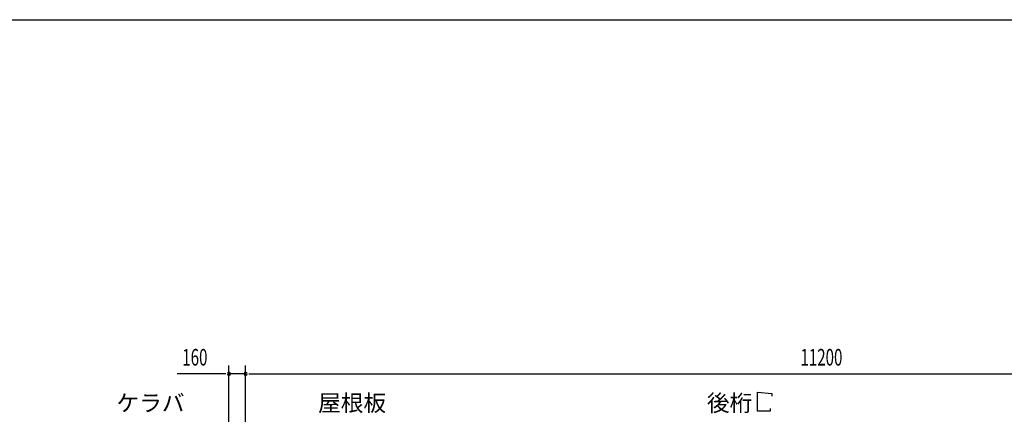
# Model space of a CAD drawing. Extents: x 868 to 32764, y 362 to 22484.
# Drawn here: x 14745 to 24219, y 18686 to 22484 of the extents above; entities that cross this region are included whole.
import ezdxf

# ---------------------------------------------------------------- set-up
doc = ezdxf.new("R2010")
doc.units = 0
doc.header["$LTSCALE"] = 80
doc.header["$MEASUREMENT"] = 0
for name, color, linetype in [('HIKIDASHI', 6, 'CONTINUOUS'), ('SUNPOU', 4, 'CONTINUOUS'), ('WAKUSEN-01', 50, 'CONTINUOUS')]:
    doc.layers.add(name, color=color, linetype=linetype)
doc.styles.add('00', font='ROMANS', dxfattribs={"width": 0.666667, "bigfont": 'BIGFONT'})
doc.styles.add('01', font='ROMANS', dxfattribs={"height": 3, "bigfont": 'BIGFONT'})

msp = doc.modelspace()

# ---------------------------------------------------------------- linework, layer by layer
at = {"layer": 'HIKIDASHI'}
for p, q in [((21844.7, 18715.4), (21844.7, 18899.4)), ((21844.7, 18899.4), (21983.1, 18887.4)), ((21983.1, 18887.4), (21983.1, 18859.4)), ((21964.7, 18715.4), (21844.7, 18715.4)), ((21964.7, 18743.4), (21964.7, 18715.4))]:
    msp.add_line(p, q, dxfattribs=at)
at = {"layer": 'SUNPOU'}
for p, q in [((16758.6, 18274.5), (16758.6, 19155.4)), ((16918.6, 18194.5), (16918.6, 19155.4)), ((16918.6, 18194.5), (16918.6, 19155.4)), ((16718.6, 19075.4), (16259.6, 19075.4)), ((16728.6, 19075.4), (16698.6, 19075.4)), ((16918.6, 19075.4), (16758.6, 19075.4)), ((16948.6, 19075.4), (16978.6, 19075.4)), ((16948.6, 19075.4), (16978.6, 19075.4)), ((16958.6, 19075.4), (28078.6, 19075.4)), ((16958.6, 19075.4), (16998.6, 19075.4))]:
    msp.add_line(p, q, dxfattribs=at)
for centre, start, end in [((16758.6, 19075.4), 0, 180), ((16758.6, 19075.4), 180, 0), ((16918.6, 19075.4), 0, 180), ((16918.6, 19075.4), 0, 180), ((16918.6, 19075.4), 180, 0), ((16918.6, 19075.4), 180, 0)]:
    msp.add_arc(centre, 15, start, end, dxfattribs=at)
at = {"layer": 'WAKUSEN-01'}
msp.add_line((868, 22484), (32764, 22484), dxfattribs=at)

# ---------------------------------------------------------------- texts
at = {"layer": 'HIKIDASHI', "style": '01'}
for s, p in [('ケラバ', (15676.1, 18715.4)), ('屋根板', (17615.9, 18715.4)), ('後桁', (21357.3, 18715.4))]:
    msp.add_text(s, height=160, dxfattribs=at).set_placement(p)
at = {"layer": 'SUNPOU', "style": '00', "width": 0.666667}
for s, p in [('160', (16309.1, 19155.4)), ('11200', (22257, 19155.4))]:
    msp.add_text(s, height=160, dxfattribs=at).set_placement(p)

doc.saveas('drawing.dxf')
